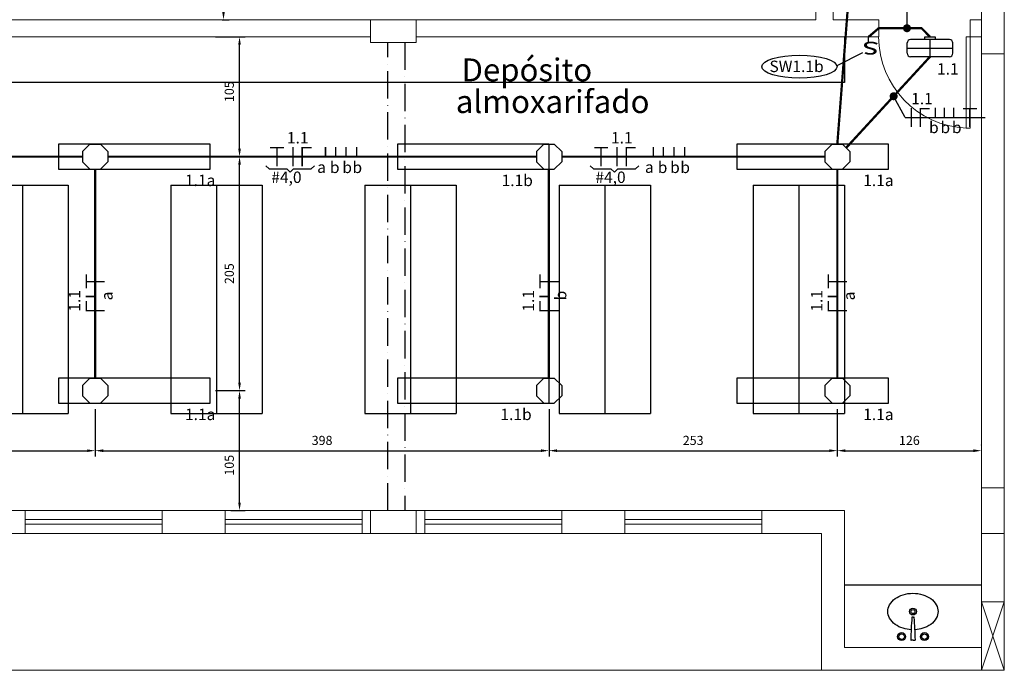
# Model space of a CAD drawing. Units: millimetres. Extents: x 45553 to 70029, y 14083 to 31350.
# Drawn here: x 57673 to 58536, y 20445 to 21015 of the extents above; entities that cross this region are included whole.
import ezdxf

# ---------------------------------------------------------------- set-up
doc = ezdxf.new("R2010")
doc.units = ezdxf.units.MM
doc.header["$LTSCALE"] = 2
doc.header["$MEASUREMENT"] = 0
doc.linetypes.add('ACAD_ISO10W100', pattern=[18, 12, -3, 0, -3])
doc.linetypes.add('DASHED2', pattern=[9.525, 6.35, -3.175])
for name, color, linetype in [('ARQUITETURA', 4, 'Continuous'), ('CIRCUITOS', 7, 'Continuous'), ('COTA', 8, 'Continuous'), ('ILUMINACAO', 1, 'Continuous'), ('INTERRUPTORES', 1, 'Continuous'), ('LU-EMER', 1, 'Continuous'), ('MÓVEIS', 21, 'Continuous'), ('OCTO', 1, 'Continuous'), ('PILAR', 7, 'Continuous'), ('TEXTO', 223, 'Continuous'), ('TUB-ELÉTRICA', 5, 'Continuous'), ('VIGAS', 29, 'Continuous')]:
    doc.layers.add(name, color=color, linetype=linetype)
doc.styles.add('ROMANS', font='romans.shx')
doc.styles.add('RSA', font='romans.shx')
doc.styles.get("Standard").update_dxf_attribs({"font": 'romans.shx'})
doc.dimstyles.get("Standard").update_dxf_attribs({"dimtxt": 8, "dimasz": 7, "dimexe": 5, "dimexo": 5, "dimgap": 5, "dimtad": 1, "dimdec": 0, "dimzin": 0, "dimdsep": 46, "dimtxsty": 'ROMANS', "dimcen": 0, "dimclrd": 256, "dimclre": 256, "dimclrt": 256, "dimadec": 0, "dimazin": 0, "dimtfac": 1, "dimtdec": 0, "dimtmove": 1, "dimatfit": 3, "dimfxl": 0, "dimtolj": 1, "dimtzin": 0, "dimlwd": -1, "dimlwe": -1, "dimarcsym": 0})

# ---------------------------------------------------------------- blocks, each defined once
blk = doc.blocks.new('inter4s')
at = {"layer": 'INTERRUPTORES', "linetype": 'Continuous'}
blk.add_line((0, 4.37), (0, 0), dxfattribs=at)
at = {"layer": 'INTERRUPTORES', "style": 'ROMANS', "width": 1.5}
blk.add_text('s', height=15, dxfattribs=at).set_placement((-9.04, 4.39))
at = {"layer": 'INTERRUPTORES', "linetype": 'Continuous', "style": 'ROMANS', "flags": 4}
blk.add_attdef('R', (10, 5.18), '', height=10, dxfattribs=at)
blk = doc.blocks.new('leparede')
at = {"layer": 'ILUMINACAO'}
for p, q in [((-17, 17.41), (17, 17.41)), ((0, 17.41), (0, 2.41)), ((-20, 14.41), (-20, 5.41)), ((20, 9.91), (-20, 9.91)), ((20, 14.41), (20, 5.41)), ((-17, 2.41), (17, 2.41))]:
    blk.add_line(p, q, dxfattribs=at)
blk.add_lwpolyline([(-4.49, 2.41), (4.49, 2.41), (4.49, 0), (-4.49, 0)], close=True, dxfattribs=at)
for centre, start, end in [((-17, 14.41), 89.99867, 180.00133), ((17, 14.41), 359.99867, 90.00133), ((-17, 5.41), 179.99867, 270.00133), ((17, 5.41), 269.99867, 0.00133)]:
    blk.add_arc(centre, 3, start, end, dxfattribs=at)
blk = doc.blocks.new('octo')
at = {"layer": 'ILUMINACAO'}
for p, q in [((-11.0814, 4.56215), (-4.56215, 11.0814)), ((-4.56215, 11.0814), (4.56215, 11.0814)), ((4.56215, 11.0814), (11.0814, 4.56215)), ((-11.0814, 4.56215), (-11.0814, -4.56215)), ((11.0814, 4.56215), (11.0814, -4.56215)), ((-4.56215, -11.0814), (-11.0814, -4.56215)), ((11.0814, -4.56215), (4.56215, -11.0814)), ((-4.56215, -11.0814), (4.56215, -11.0814))]:
    blk.add_line(p, q, dxfattribs=at)
blk = doc.blocks.new('NE1RET')
at = {"layer": 'CIRCUITOS', "const_width": 1.2}
for points in [[(12.41, 8.37), (12.41, -0.03)], [(-0.59, 7.77), (8.61, 7.77)], [(0.01, 7.17), (0.01, -8.43)]]:
    blk.add_lwpolyline(points, dxfattribs=at)
at = {"layer": 'CIRCUITOS', "style": 'ROMANS'}
for tag, p in [('C', (-0.88, 13.04)), ('R', (9.04, -15.29))]:
    blk.add_attdef(tag, p, '', height=10, dxfattribs=at)
blk = doc.blocks.new('TERRA')
at = {"const_width": 1.2}
for points in [[(9.13, 8.4), (9.13, -8.4)], [(3.13, 7.8), (15.33, 7.8)]]:
    blk.add_lwpolyline(points, dxfattribs=at)
at = {"style": 'ROMANS', "flags": 1}
blk.add_attdef('C', (4.16, 12.11), '', height=10, dxfattribs=at)
at = {"style": 'ROMANS'}
blk.add_attdef('B', (4.16, -23.04), '', height=10, dxfattribs=at)
blk = doc.blocks.new('FANE')
at = {"layer": 'CIRCUITOS', "const_width": 1.2}
for points in [[(0.01, 8.4), (0.01, -8.4)], [(8.01, 8.4), (8.01, -8.4)], [(8.21, 7.8), (16.21, 7.8)]]:
    blk.add_lwpolyline(points, dxfattribs=at)
at = {"layer": 'CIRCUITOS', "style": 'ROMANS'}
blk.add_attdef('C', (-0.47, 11.56), '', height=10, dxfattribs=at)
blk = doc.blocks.new('4ret')
at = {"const_width": 1.2}
for points in [[(0, 8.4), (0, 0)], [(8.83, 8.4), (8.83, 0)], [(18.03, 8.4), (18.03, 0)], [(27.33, 8.4), (27.33, 0)]]:
    blk.add_lwpolyline(points, dxfattribs=at)
at = {"style": 'ROMANS', "flags": 1}
blk.add_attdef('C', (-2.06, 13.53), '', height=10, dxfattribs=at)
at = {"style": 'ROMANS'}
for tag, p in [('R', (-7.34, -14.21)), ('S', (3.85, -14.36)), ('T', (14.71, -14.36)), ('U', (23.63, -14.36))]:
    blk.add_attdef(tag, p, '', height=10, dxfattribs=at)
blk = doc.blocks.new('fane3r')
at = {"layer": 'CIRCUITOS', "const_width": 1.2}
for points in [[(0.01, 8.4), (0.01, -8.4)], [(8.01, 8.4), (8.01, -8.4)], [(21.15, 8.48), (21.15, 0.08)], [(29.15, 8.48), (29.15, 0.08)], [(37.15, 8.48), (37.15, 0.08)], [(8.21, 7.8), (16.21, 7.8)]]:
    blk.add_lwpolyline(points, dxfattribs=at)
at = {"layer": 'CIRCUITOS', "style": 'ROMANS'}
for tag, p in [('C', (-0.03, 11.49)), ('R', (15.64, -13.76)), ('S', (25.64, -13.76)), ('T', (35.64, -13.76))]:
    blk.add_attdef(tag, p, '', height=10, dxfattribs=at)
blk = doc.blocks.new('*D73')
at = {"layer": 'COTA', "transparency": 16777216}
for p, q in [((57398.07, 20674.38), (57398.07, 20632.87)), ((57739.57, 20674.38), (57739.57, 20632.87)), ((57405.07, 20637.87), (57732.57, 20637.87))]:
    blk.add_line(p, q, dxfattribs=at)
for points in [[(57405.07, 20639.04), (57405.07, 20636.71), (57398.07, 20637.87)], [(57732.57, 20639.04), (57732.57, 20636.71), (57739.57, 20637.87)]]:
    blk.add_solid(points, dxfattribs=at)
at = {"layer": 'Defpoints', "color": 0, "transparency": 16777216}
for p in [(57398.07, 20679.38), (57739.57, 20679.38), (57739.57, 20637.87)]:
    blk.add_point(p, dxfattribs=at)
at = {"layer": 'COTA', "transparency": 16777216, "insert": (57568.82, 20646.87), "char_height": 8, "attachment_point": 5, "style": 'ROMANS'}
blk.add_mtext('\\A1;341', dxfattribs=at)
blk = doc.blocks.new('*D74')
at = {"layer": 'COTA', "transparency": 16777216}
for p, q in [((57739.57, 20674.38), (57739.57, 20632.87)), ((58137.07, 20674.38), (58137.07, 20632.87)), ((57746.57, 20637.87), (58130.07, 20637.87))]:
    blk.add_line(p, q, dxfattribs=at)
for points in [[(57746.57, 20639.04), (57746.57, 20636.71), (57739.57, 20637.87)], [(58130.07, 20639.04), (58130.07, 20636.71), (58137.07, 20637.87)]]:
    blk.add_solid(points, dxfattribs=at)
at = {"layer": 'Defpoints', "color": 0, "transparency": 16777216}
for p in [(57739.57, 20679.38), (58137.07, 20679.38), (58137.07, 20637.87)]:
    blk.add_point(p, dxfattribs=at)
at = {"layer": 'COTA', "transparency": 16777216, "insert": (57938.32, 20646.87), "char_height": 8, "attachment_point": 5, "style": 'ROMANS'}
blk.add_mtext('\\A1;398', dxfattribs=at)
blk = doc.blocks.new('*D75')
at = {"layer": 'COTA', "transparency": 16777216}
for p, q in [((58137.07, 20674.38), (58137.07, 20632.87)), ((58389.57, 20674.38), (58389.57, 20632.87)), ((58144.07, 20637.87), (58382.57, 20637.87))]:
    blk.add_line(p, q, dxfattribs=at)
for points in [[(58144.07, 20639.04), (58144.07, 20636.71), (58137.07, 20637.87)], [(58382.57, 20639.04), (58382.57, 20636.71), (58389.57, 20637.87)]]:
    blk.add_solid(points, dxfattribs=at)
at = {"layer": 'Defpoints', "color": 0, "transparency": 16777216}
for p in [(58137.07, 20679.38), (58389.57, 20679.38), (58389.57, 20637.87)]:
    blk.add_point(p, dxfattribs=at)
at = {"layer": 'COTA', "transparency": 16777216, "insert": (58263.32, 20646.87), "char_height": 8, "attachment_point": 5, "style": 'ROMANS'}
blk.add_mtext('\\A1;253', dxfattribs=at)
blk = doc.blocks.new('*D76')
at = {"layer": 'COTA', "transparency": 16777216}
for p, q in [((58389.57, 20674.38), (58389.57, 20632.87)), ((58396.57, 20637.87), (58508.82, 20637.87)), ((58515.82, 20642.8), (58515.82, 20642.87))]:
    blk.add_line(p, q, dxfattribs=at)
for points in [[(58396.57, 20639.04), (58396.57, 20636.71), (58389.57, 20637.87)], [(58508.82, 20639.04), (58508.82, 20636.71), (58515.82, 20637.87)]]:
    blk.add_solid(points, dxfattribs=at)
at = {"layer": 'Defpoints', "color": 0, "transparency": 16777216}
for p in [(58389.57, 20679.38), (58515.82, 20637.87), (58515.82, 20637.8)]:
    blk.add_point(p, dxfattribs=at)
at = {"layer": 'COTA', "transparency": 16777216, "insert": (58452.69, 20646.87), "char_height": 8, "attachment_point": 5, "style": 'ROMANS'}
blk.add_mtext('\\A1;126', dxfattribs=at)
blk = doc.blocks.new('*D77')
at = {"layer": 'COTA', "transparency": 16777216}
for p, q in [((57844.97, 20690.46), (57871.02, 20690.46)), ((57866.02, 20592.46), (57866.02, 20683.46)), ((57858.32, 20585.46), (57871.02, 20585.46))]:
    blk.add_line(p, q, dxfattribs=at)
for points in [[(57864.85, 20683.46), (57867.18, 20683.46), (57866.02, 20690.46)], [(57864.85, 20592.46), (57867.18, 20592.46), (57866.02, 20585.46)]]:
    blk.add_solid(points, dxfattribs=at)
at = {"layer": 'Defpoints', "color": 0, "transparency": 16777216}
for p in [(57839.97, 20690.46), (57866.02, 20690.46), (57853.32, 20585.46)]:
    blk.add_point(p, dxfattribs=at)
at = {"layer": 'COTA', "transparency": 16777216, "insert": (57857.02, 20625.11), "char_height": 8, "attachment_point": 5, "rotation": 90, "style": 'ROMANS'}
blk.add_mtext('\\A1;105', dxfattribs=at)
blk = doc.blocks.new('*D78')
at = {"layer": 'COTA', "transparency": 16777216}
for p, q in [((57844.97, 20895.46), (57871.02, 20895.46)), ((57866.02, 20697.46), (57866.02, 20888.46)), ((57844.97, 20690.46), (57871.02, 20690.46))]:
    blk.add_line(p, q, dxfattribs=at)
for points in [[(57864.85, 20888.46), (57867.18, 20888.46), (57866.02, 20895.46)], [(57864.85, 20697.46), (57867.18, 20697.46), (57866.02, 20690.46)]]:
    blk.add_solid(points, dxfattribs=at)
at = {"layer": 'Defpoints', "color": 0, "transparency": 16777216}
for p in [(57839.97, 20895.46), (57866.02, 20895.46), (57839.97, 20690.46)]:
    blk.add_point(p, dxfattribs=at)
at = {"layer": 'COTA', "transparency": 16777216, "insert": (57857.02, 20792.96), "char_height": 8, "attachment_point": 5, "rotation": 90, "style": 'ROMANS'}
blk.add_mtext('\\A1;205', dxfattribs=at)
blk = doc.blocks.new('*D95')
at = {"layer": 'COTA', "transparency": 16777216}
for p, q in [((57844.97, 21000.46), (57871.02, 21000.46)), ((57866.02, 20902.46), (57866.02, 20993.46)), ((57844.97, 20895.46), (57871.02, 20895.46))]:
    blk.add_line(p, q, dxfattribs=at)
for points in [[(57864.85, 20993.46), (57867.18, 20993.46), (57866.02, 21000.46)], [(57864.85, 20902.46), (57867.18, 20902.46), (57866.02, 20895.46)]]:
    blk.add_solid(points, dxfattribs=at)
at = {"layer": 'Defpoints', "color": 0, "transparency": 16777216}
for p in [(57839.97, 21000.46), (57866.02, 21000.46), (57839.97, 20895.46)]:
    blk.add_point(p, dxfattribs=at)
at = {"layer": 'COTA', "transparency": 16777216, "insert": (57857.02, 20952.39), "char_height": 8, "attachment_point": 5, "rotation": 90, "style": 'ROMANS'}
blk.add_mtext('\\A1;105', dxfattribs=at)
blk = doc.blocks.new('*D131')
at = {"layer": 'COTA', "transparency": 16777216}
for p, q in [((57872.24, 21225.46), (57846.94, 21225.46)), ((57851.94, 21022.46), (57851.94, 21218.46)), ((57850.66, 21015.46), (57856.94, 21015.46))]:
    blk.add_line(p, q, dxfattribs=at)
for points in [[(57850.78, 21218.46), (57853.11, 21218.46), (57851.94, 21225.46)], [(57850.78, 21022.46), (57853.11, 21022.46), (57851.94, 21015.46)]]:
    blk.add_solid(points, dxfattribs=at)
at = {"layer": 'Defpoints', "color": 0, "transparency": 16777216}
for p in [(57851.94, 21225.46), (57877.24, 21225.46), (57845.66, 21015.46)]:
    blk.add_point(p, dxfattribs=at)
at = {"layer": 'COTA', "transparency": 16777216, "insert": (57842.94, 21104.73), "char_height": 8, "attachment_point": 5, "rotation": 90, "style": 'ROMANS'}
blk.add_mtext('\\A1;210', dxfattribs=at)

msp = doc.modelspace()

# ---------------------------------------------------------------- linework, layer by layer
at = {"layer": 'ARQUITETURA', "linetype": 'Continuous', "lineweight": 0}
for p, q in [((58385.82, 21015.46), (58385.82, 21665.46)), ((58535.82, 21015.46), (58535.82, 21665.46)), ((58370.82, 21015.46), (58370.82, 21645.46)), ((58370.82, 21015.46), (56760.82, 21015.46)), ((58425.82, 21015.46), (58385.82, 21015.46)), ((58425.82, 21015.46), (58425.82, 21000.46)), ((58515.82, 21015.46), (58505.82, 21015.46)), ((58505.82, 21015.46), (58505.82, 21000.46)), ((58535.82, 21015.46), (58535.82, 20445.46)), ((57980.82, 21000.46), (57495.82, 21000.46)), ((58425.82, 21000.46), (58020.82, 21000.46)), ((58515.82, 21000.46), (58505.82, 21000.46)), ((58515.82, 21000.46), (58515.82, 20465.46)), ((57678.32, 20585.46), (57623.32, 20585.46)), ((57678.32, 20565.46), (57678.32, 20585.46)), ((57678.32, 20585.46), (57798.32, 20585.46)), ((57798.32, 20565.46), (57798.32, 20585.46)), ((57853.32, 20585.46), (57798.32, 20585.46)), ((57853.32, 20565.46), (57853.32, 20585.46)), ((57853.32, 20585.46), (57973.32, 20585.46)), ((57990.82, 20585.46), (57973.32, 20585.46)), ((57973.32, 20565.46), (57973.32, 20585.46)), ((58010.82, 20585.46), (58028.32, 20585.46)), ((58028.32, 20565.46), (58028.32, 20585.46)), ((58028.32, 20585.46), (58148.32, 20585.46)), ((58148.32, 20565.46), (58148.32, 20585.46)), ((58148.32, 20585.46), (58203.32, 20585.46)), ((58203.32, 20565.46), (58203.32, 20585.46)), ((58203.32, 20585.46), (58323.32, 20585.46)), ((58323.32, 20565.46), (58323.32, 20585.46)), ((58323.32, 20585.46), (58395.82, 20585.46)), ((58395.82, 20465.46), (58395.82, 20585.46)), ((57678.32, 20577.46), (57798.32, 20577.46)), ((57853.32, 20577.46), (57973.32, 20577.46)), ((58028.32, 20577.46), (58148.32, 20577.46)), ((58203.32, 20577.46), (58323.32, 20577.46)), ((57678.32, 20573.46), (57798.32, 20573.46)), ((57853.32, 20573.46), (57973.32, 20573.46)), ((58028.32, 20573.46), (58148.32, 20573.46)), ((58203.32, 20573.46), (58323.32, 20573.46)), ((57678.32, 20565.46), (57623.32, 20565.46)), ((57678.32, 20565.46), (57798.32, 20565.46)), ((57853.32, 20565.46), (57798.32, 20565.46)), ((57853.32, 20565.46), (57973.32, 20565.46)), ((57990.82, 20565.46), (57973.32, 20565.46)), ((58010.82, 20565.46), (58028.32, 20565.46)), ((58028.32, 20565.46), (58148.32, 20565.46)), ((58148.32, 20565.46), (58203.32, 20565.46)), ((58203.32, 20565.46), (58323.32, 20565.46)), ((58323.32, 20565.46), (58375.82, 20565.46)), ((58375.82, 20445.46), (58375.82, 20565.46)), ((58515.82, 20505.46), (58535.82, 20445.46)), ((58535.82, 20505.46), (58515.82, 20445.46)), ((58395.82, 20465.46), (58515.82, 20465.46)), ((58375.82, 20445.46), (55385.82, 20445.46)), ((58375.82, 20445.46), (58535.82, 20445.46))]:
    msp.add_line(p, q, dxfattribs=at)
for points in [[(58505.82, 21000.46), (58505.82, 20920.46), (58502.32, 20920.46), (58502.32, 21000.46)], [(58515.82, 20445.46), (58535.82, 20445.46), (58535.82, 20505.46), (58515.82, 20505.46)]]:
    msp.add_lwpolyline(points, close=True, dxfattribs=at)
msp.add_arc((58505.82, 21000.46), 80.08, 180, 267.49491, dxfattribs=at)
at = {"layer": 'CIRCUITOS'}
for p, q in [((58450.59, 21031.59), (58450.59, 21007.96)), ((58448.89, 20929.81), (58438.91, 20948.4)), ((58448.89, 20929.81), (58518.99, 20929.81)), ((57892.07, 20884.69), (57889.12, 20887.48)), ((57928.84, 20884.69), (57931.79, 20887.48)), ((58175.9, 20884.69), (58172.96, 20887.48)), ((58212.68, 20884.69), (58215.63, 20887.48)), ((57892.07, 20884.69), (57907.51, 20884.69)), ((57910.45, 20881.9), (57907.51, 20884.69)), ((57910.45, 20881.9), (57913.4, 20884.69)), ((57913.4, 20884.69), (57928.84, 20884.69)), ((58175.9, 20884.69), (58191.34, 20884.69)), ((58194.29, 20881.9), (58191.34, 20884.69)), ((58194.29, 20881.9), (58197.24, 20884.69)), ((58197.24, 20884.69), (58212.68, 20884.69))]:
    msp.add_line(p, q, dxfattribs=at)
at = {"layer": 'CIRCUITOS', "const_width": 3.5}
for points in [[(58448.84, 21007.96, 1), (58452.34, 21007.96, 1)], [(58437.16, 20948.4, 1), (58440.66, 20948.4, 1)]]:
    msp.add_lwpolyline(points, format="xyb", close=True, dxfattribs=at)
at = {"layer": 'ILUMINACAO'}
for points in [[(57707.74, 20906.62), (57839.97, 20906.62), (57839.97, 20884.3), (57707.74, 20884.3)], [(58004.74, 20906.62), (58136.97, 20906.62), (58136.97, 20884.3), (58004.74, 20884.3)], [(58301.74, 20906.62), (58433.97, 20906.62), (58433.97, 20884.3), (58301.74, 20884.3)], [(57707.74, 20701.62), (57839.97, 20701.62), (57839.97, 20679.3), (57707.74, 20679.3)], [(58004.74, 20701.62), (58136.97, 20701.62), (58136.97, 20679.3), (58004.74, 20679.3)], [(58301.74, 20701.62), (58433.97, 20701.62), (58433.97, 20679.3), (58301.74, 20679.3)]]:
    msp.add_lwpolyline(points, close=True, dxfattribs=at)
at = {"layer": 'INTERRUPTORES'}
msp.add_line((58389.32, 20975.18), (58411.95, 20986.8), dxfattribs=at)
msp.add_ellipse((58356.37, 20974.3), major_axis=(32.97, 0), ratio=0.30658, dxfattribs=at)
at = {"layer": 'MÓVEIS'}
for p, q in [((58395.82, 21000.46), (58395.82, 20960.46)), ((58395.82, 20960.46), (57495.82, 20960.46)), ((57635.82, 20870.46), (57715.82, 20870.46)), ((57675.82, 20870.46), (57675.82, 20670.46)), ((57715.82, 20870.46), (57715.82, 20670.46)), ((57805.82, 20870.46), (57805.82, 20670.46)), ((57805.82, 20870.46), (57885.82, 20870.46)), ((57845.82, 20870.46), (57845.82, 20670.46)), ((57885.82, 20870.46), (57885.82, 20670.46)), ((57975.82, 20870.46), (57975.82, 20670.46)), ((57975.82, 20870.46), (58055.82, 20870.46)), ((58015.82, 20870.46), (58015.82, 20670.46)), ((58055.82, 20870.46), (58055.82, 20670.46)), ((58145.82, 20870.46), (58145.82, 20670.46)), ((58145.82, 20870.46), (58225.82, 20870.46)), ((58185.82, 20870.46), (58185.82, 20670.46)), ((58225.82, 20870.46), (58225.82, 20670.46)), ((58315.82, 20870.46), (58315.82, 20670.46)), ((58315.82, 20870.46), (58395.82, 20870.46)), ((58355.82, 20870.46), (58355.82, 20670.46)), ((58395.82, 20870.46), (58395.82, 20670.46)), ((57635.82, 20670.46), (57715.82, 20670.46)), ((57805.82, 20670.46), (57885.82, 20670.46)), ((57975.82, 20670.46), (58055.82, 20670.46)), ((58145.82, 20670.46), (58225.82, 20670.46)), ((58315.82, 20670.46), (58395.82, 20670.46)), ((58395.82, 20520.46), (58515.82, 20520.46)), ((58455.9, 20491.96), (58455.08, 20491.96)), ((58455.9, 20491.96), (58456.72, 20491.96)), ((58455.9, 20471.96), (58454.1, 20471.96)), ((58455.9, 20471.96), (58457.7, 20471.96))]:
    msp.add_line(p, q, dxfattribs=at)
for points in [[(58454.18, 20481, -0.059592), (58447.12, 20482.24, -0.084248), (58440.26, 20485.65, -0.106469), (58435.37, 20491.12, -0.130159), (58433.82, 20496.96, -0.130159), (58435.37, 20502.8, -0.106469), (58440.26, 20508.27, -0.084248), (58447.12, 20511.68, -0.073281), (58455.82, 20512.96, -0.073281)], [(58455.82, 20512.96, -0.073281), (58464.52, 20511.68, -0.084248), (58471.38, 20508.27, -0.106469), (58476.27, 20502.8, -0.130159), (58477.82, 20496.96, -0.130159), (58476.27, 20491.12, -0.106469), (58471.38, 20485.65, -0.084248), (58464.52, 20482.24, -0.058268), (58457.62, 20481.01, -0.073281)]]:
    msp.add_lwpolyline(points, format="xyb", dxfattribs=at)
for centre, radius in [((58455.82, 20496.96), 3), ((58455.82, 20496.96), 1.75), ((58445.9, 20474.96), 3.5), ((58445.9, 20474.96), 2.5), ((58445.9, 20474.96), 2.4), ((58465.9, 20474.96), 3.5), ((58465.9, 20474.96), 2.5), ((58465.9, 20474.96), 2.4)]:
    msp.add_circle(centre, radius, dxfattribs=at)
for centre, radius, start, end in [((58738.84, 20467.74), 284.97, 175.16101, 179.11029), ((58455.08, 20491.76), 0.2, 90, 175.16101), ((58456.72, 20491.76), 0.2, 4.83899, 90), ((58172.96, 20467.74), 284.97, 0.88971, 4.83899), ((58454.1, 20472.16), 0.2, 179.11029, 270), ((58457.7, 20472.16), 0.2, 270, 0.88971)]:
    msp.add_arc(centre, radius, start, end, dxfattribs=at)
at = {"layer": 'PILAR', "lineweight": 0}
for points in [[(58515.82, 20985.46), (58535.82, 20985.46), (58535.82, 21025.46), (58515.82, 21025.46)], [(57980.82, 21015.46), (57980.82, 20995.46), (58020.82, 20995.46), (58020.82, 21015.46)], [(58535.82, 20605.46), (58515.82, 20605.46), (58515.82, 20565.46), (58535.82, 20565.46)], [(58535.82, 20605.46), (58515.82, 20605.46), (58515.82, 20565.46), (58535.82, 20565.46)], [(57980.82, 20585.46), (57980.82, 20565.46), (58020.82, 20565.46), (58020.82, 20585.46)], [(57980.82, 20585.46), (57980.82, 20565.46), (58020.82, 20565.46), (58020.82, 20585.46)]]:
    msp.add_lwpolyline(points, close=True, dxfattribs=at)
at = {"layer": 'TUB-ELÉTRICA', "const_width": 2}
msp.add_lwpolyline([(58389.57, 20906.54), (58404.33, 21098.17, -0.213144), (58440.82, 21165.46, -2.054474)], format="xyb", dxfattribs=at)
at = {"layer": 'TUB-ELÉTRICA', "linetype": 'DASHED2', "const_width": 2}
msp.add_lwpolyline([(58417.01, 21000.46), (58425.82, 21007.96), (58463.36, 21007.96), (58470.78, 21000.46)], dxfattribs=at)
at = {"layer": 'TUB-ELÉTRICA', "const_width": 2}
for points in [[(58470.78, 20983.05), (58397.39, 20903.28)], [(57728.49, 20895.46), (57410.74, 20895.46)], [(58125.99, 20895.46), (57750.65, 20895.46)], [(58378.49, 20895.46), (58148.15, 20895.46)], [(57739.57, 20884.38), (57739.57, 20701.62)], [(58136.97, 20884.3), (58136.97, 20701.62)], [(58389.57, 20884.38), (58389.57, 20701.62)]]:
    msp.add_lwpolyline(points, dxfattribs=at)
at = {"layer": 'VIGAS', "linetype": 'ACAD_ISO10W100'}
for p, q in [((57995.82, 20585.46), (57995.82, 20995.46)), ((58010.82, 20995.46), (58010.82, 20585.46))]:
    msp.add_line(p, q, dxfattribs=at)

# ---------------------------------------------------------------- block references
at = {"layer": 'CIRCUITOS'}
for name, p, values in [('fane3r', (58454.27, 20929.81), {'C': '1.1', 'R': 'b', 'S': 'b', 'T': 'b'}), ('TERRA', (57889.67, 20895.46), {'B': '#4,0'}), ('4ret', (57941.31, 20895.46), {'R': 'a', 'S': 'b', 'T': 'b', 'U': 'b'}), ('TERRA', (58173.51, 20895.46), {'B': '#4,0'}), ('4ret', (58228.43, 20895.46), {'R': 'a', 'S': 'b', 'T': 'b', 'U': 'b'})]:
    msp.add_blockref(name, p, dxfattribs=at).add_auto_attribs(values)
msp.add_blockref('TERRA', (58496.45, 20929.81), dxfattribs=at)
ref = msp.add_blockref('FANE', (57912.84, 20895.46), dxfattribs=at)
ref.add_attrib('C', '1.1', (57907.49, 20907.02), dxfattribs={"height": 10, "style": 'ROMANS'})
ref = msp.add_blockref('FANE', (58196.68, 20895.46), dxfattribs=at)
ref.add_attrib('C', '1.1', (58191.32, 20907.02), dxfattribs={"height": 10, "style": 'ROMANS'})
at = {"layer": 'CIRCUITOS', "rotation": 90}
for p in [(57739.57, 20776.91), (58136.97, 20776.91), (58389.57, 20776.91)]:
    msp.add_blockref('TERRA', p, dxfattribs=at)
for p, values in [((57739.57, 20760.54), {'C': '1.1', 'R': 'a'}), ((58136.97, 20760.54), {'C': '1.1', 'R': 'b'}), ((58389.57, 20760.54), {'C': '1.1', 'R': 'a'})]:
    msp.add_blockref('NE1RET', p, dxfattribs=at).add_auto_attribs(values)
at = {"layer": 'INTERRUPTORES', "rotation": 180}
msp.add_blockref('inter4s', (58417.01, 21000.46), dxfattribs=at)
at = {"layer": 'LU-EMER', "rotation": 180}
msp.add_blockref('leparede', (58470.78, 21000.46), dxfattribs=at)
at = {"layer": 'OCTO'}
for p in [(57739.57, 20895.46), (58137.07, 20895.46), (58389.57, 20895.46), (57739.57, 20690.46), (58137.07, 20690.46), (58389.57, 20690.46)]:
    msp.add_blockref('octo', p, dxfattribs=at)

# ---------------------------------------------------------------- texts
at = {"layer": 'ILUMINACAO'}
for s, p in [('1.1', (58476.89, 20967.34)), ('1.1a', (57818.24, 20869.67)), ('1.1b', (58095.53, 20869.67)), ('1.1a', (58412.24, 20869.67)), ('1.1a', (57818.24, 20664.67)), ('1.1b', (58094.49, 20664.67)), ('1.1a', (58412.24, 20664.67))]:
    msp.add_text(s, height=10, dxfattribs=at).set_placement(p)
at = {"layer": 'INTERRUPTORES'}
msp.add_text('SW1.1b', height=10, dxfattribs=at).set_placement((58330.12, 20969.57))
at = {"layer": 'TEXTO', "style": 'RSA'}
for s, p in [('Depósito', (58060.44, 20961.49)), ('almoxarifado', (58055.45, 20933.68))]:
    msp.add_text(s, height=20, dxfattribs=at).set_placement(p)

# ---------------------------------------------------------------- dimensions: what is measured, and where the dimension line sits
at = {"layer": 'COTA'}
for base, p1, p2, picture, middle in [((57851.94, 21225.46), (57845.66, 21015.46), (57877.24, 21225.46), '*D131', (57851.94, 21104.73)), ((57866.02, 21000.46), (57839.97, 20895.46), (57839.97, 21000.46), '*D95', (57866.02, 20952.39)), ((57866.02, 20690.46), (57853.32, 20585.46), (57839.97, 20690.46), '*D77', (57866.02, 20625.11))]:
    dim = msp.add_linear_dim(base=base, p1=p1, p2=p2, angle=90, dimstyle='Standard', dxfattribs=at)
    dim.commit()
    dim.dimension.update_dxf_attribs({"geometry": picture, "text_midpoint": middle, "dimtype": 160})
dim = msp.add_linear_dim(base=(57866.02, 20895.46), p1=(57839.97, 20690.46), p2=(57839.97, 20895.46), angle=90, dimstyle='Standard', dxfattribs=at)
dim.commit()
dim.dimension.update_dxf_attribs({"geometry": '*D78', "text_midpoint": (57857.02, 20792.96)})
for base, p1, p2, picture, middle in [((57739.56977, 20637.87301), (57398.0698, 20679.37879), (57739.56977, 20679.37879), '*D73', (57568.81979, 20646.87301)), ((58137.06984, 20637.87301), (57739.56977, 20679.37879), (58137.06984, 20679.37879), '*D74', (57938.31981, 20646.87301)), ((58389.56985, 20637.87301), (58137.06984, 20679.37879), (58389.56985, 20679.37879), '*D75', (58263.31984, 20646.87301)), ((58515.82, 20637.87), (58389.57, 20679.38), (58515.82, 20637.8), '*D76', (58452.69, 20646.87))]:
    dim = msp.add_linear_dim(base=base, p1=p1, p2=p2, dimstyle='Standard', dxfattribs=at)
    dim.commit()
    dim.dimension.update_dxf_attribs({"geometry": picture, "text_midpoint": middle})

doc.saveas('drawing.dxf')
